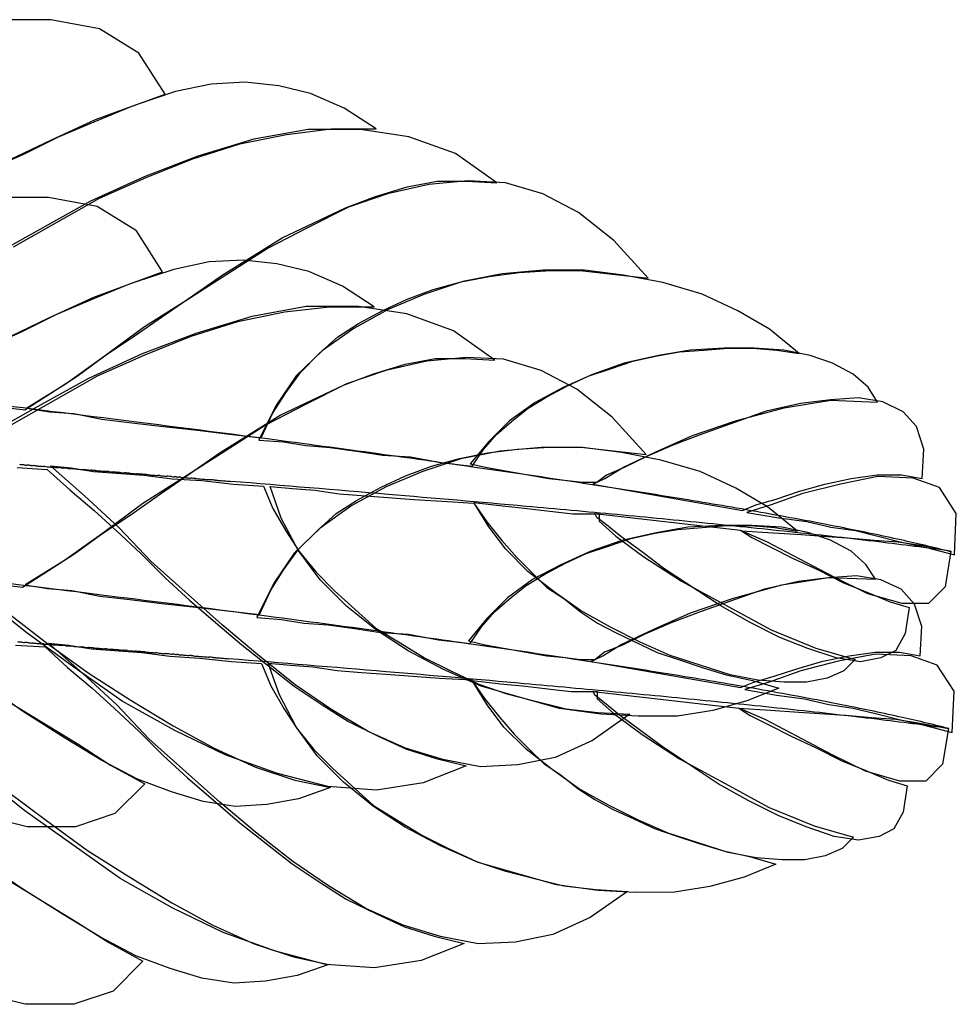
# Model space of a CAD drawing. Extents: x 0.3 to 20.9, y -0.2 to 11.
# Drawn here: x 18.3 to 20.6, y 4.9 to 7.3 of the extents above; entities that cross this region are included whole.
import ezdxf

# ---------------------------------------------------------------- set-up
doc = ezdxf.new("R2010")
doc.units = 0
doc.layers.add('DEFAULT_255_2_778', color=255, linetype='CONTINUOUS')

msp = doc.modelspace()

# ---------------------------------------------------------------- linework, layer by layer
at = {"layer": 'DEFAULT_255_2_778'}
for p, q in [((18.3928, 7.3444), (18.2533, 7.3444)), ((18.5137, 7.3216), (18.3928, 7.3444)), ((18.6113, 7.2611), (18.5137, 7.3216)), ((18.6767, 7.1587), (18.6113, 7.2611)), ((18.7913, 7.184), (18.7029, 7.1655)), ((18.8762, 7.1888), (18.7913, 7.184)), ((18.9598, 7.1798), (18.8762, 7.1888)), ((19.0392, 7.161), (18.9598, 7.1798)), ((18.5883, 7.1264), (18.6767, 7.1587)), ((18.7029, 7.1655), (18.6047, 7.1327)), ((19.1228, 7.124), (19.0392, 7.161)), ((18.6047, 7.1327), (18.5029, 7.0951)), ((18.4999, 7.0899), (18.5883, 7.1264)), ((19.2021, 7.0726), (19.1228, 7.124)), ((18.5029, 7.0951), (18.3912, 7.0438)), ((18.4116, 7.0528), (18.4999, 7.0899)), ((18.8627, 7.0351), (18.9788, 7.0589)), ((19.033, 7.0714), (18.8978, 7.0471)), ((18.9788, 7.0589), (19.0905, 7.0724)), ((19.1629, 7.0714), (19.033, 7.0714)), ((19.0905, 7.0724), (19.2021, 7.0726)), ((19.2838, 7.0531), (19.1629, 7.0714)), ((18.3912, 7.0438), (18.2745, 6.988)), ((18.3266, 7.0108), (18.4116, 7.0528)), ((18.746, 6.998), (18.8627, 7.0351)), ((18.8978, 7.0471), (18.7584, 7.0047)), ((19.4, 7.0111), (19.2838, 7.0531)), ((18.243, 6.9735), (18.3266, 7.0108)), ((19.5026, 6.9383), (19.4, 7.0111)), ((18.7584, 7.0047), (18.6248, 6.9537)), ((18.6296, 6.9515), (18.746, 6.998)), ((18.6248, 6.9537), (18.4911, 6.8928)), ((18.5137, 6.8999), (18.6296, 6.9515)), ((19.2793, 6.9285), (19.3539, 6.9428)), ((19.431, 6.9433), (19.3334, 6.934)), ((19.3539, 6.9428), (19.4283, 6.9428)), ((19.4283, 6.9428), (19.5026, 6.9383)), ((19.5241, 6.9388), (19.431, 6.9433)), ((19.6173, 6.9108), (19.5241, 6.9388)), ((19.2307, 6.9108), (19.1331, 6.8779)), ((19.2005, 6.9042), (19.2793, 6.9285)), ((19.3334, 6.934), (19.2307, 6.9108)), ((19.7059, 6.8645), (19.6173, 6.9108)), ((18.4911, 6.8928), (18.2401, 6.7531)), ((18.3864, 6.9023), (18.247, 6.9023)), ((18.5076, 6.8795), (18.3864, 6.9023)), ((18.4065, 6.8396), (18.5137, 6.8999)), ((19.1259, 6.8759), (19.2005, 6.9042)), ((18.6053, 6.819), (18.5076, 6.8795)), ((19.1331, 6.8779), (19.031, 6.8266)), ((19.0468, 6.8388), (19.1259, 6.8759)), ((19.794, 6.7946), (19.7059, 6.8645)), ((18.2996, 6.779), (18.4065, 6.8396)), ((18.9682, 6.8015), (19.0468, 6.8388)), ((18.6706, 6.7166), (18.6053, 6.819)), ((19.031, 6.8266), (18.9331, 6.7756)), ((18.8192, 6.7084), (18.9682, 6.8015)), ((19.8792, 6.7015), (19.794, 6.7946)), ((18.9331, 6.7756), (18.8307, 6.7105)), ((18.7867, 6.7414), (18.6983, 6.7229)), ((18.8716, 6.7459), (18.7867, 6.7414)), ((18.9553, 6.7369), (18.8716, 6.7459)), ((18.5822, 6.6843), (18.6706, 6.7166)), ((18.6983, 6.7229), (18.6002, 6.6901)), ((19.0346, 6.7181), (18.9553, 6.7369)), ((19.1182, 6.6811), (19.0346, 6.7181)), ((19.4839, 6.7057), (19.5585, 6.7155)), ((19.618, 6.7207), (19.5159, 6.712)), ((19.5585, 6.7155), (19.6374, 6.72)), ((19.7207, 6.7207), (19.618, 6.7207)), ((19.6374, 6.72), (19.7165, 6.7197)), ((19.7165, 6.7197), (19.8792, 6.7015)), ((19.818, 6.7085), (19.7207, 6.7207)), ((18.6002, 6.6901), (18.4983, 6.6528)), ((18.8307, 6.7105), (18.7283, 6.6448)), ((18.7449, 6.6571), (18.8192, 6.7084)), ((19.4182, 6.6929), (19.3206, 6.6601)), ((19.3445, 6.6732), (19.4141, 6.6919)), ((19.4141, 6.6919), (19.4839, 6.7057)), ((19.5159, 6.712), (19.4182, 6.6929)), ((19.9159, 6.69), (19.818, 6.7085)), ((20.0138, 6.6617), (19.9159, 6.69)), ((18.4939, 6.6478), (18.5822, 6.6843)), ((19.1976, 6.6297), (19.1182, 6.6811)), ((19.2794, 6.6488), (19.3445, 6.6732)), ((18.4983, 6.6528), (18.3867, 6.6014)), ((18.4058, 6.6107), (18.4939, 6.6478)), ((18.7283, 6.6448), (18.6259, 6.5798)), ((18.6703, 6.606), (18.7449, 6.6571)), ((19.2191, 6.6208), (19.2794, 6.6488)), ((19.3206, 6.6601), (19.232, 6.6228)), ((20.1022, 6.6202), (20.0138, 6.6617)), ((18.8582, 6.5935), (18.9743, 6.6173)), ((19.0281, 6.6303), (18.8926, 6.606)), ((18.9743, 6.6173), (19.086, 6.6295)), ((19.158, 6.6303), (19.0281, 6.6303)), ((19.086, 6.6295), (19.1976, 6.6297)), ((19.232, 6.6228), (19.147, 6.5762)), ((19.2789, 6.612), (19.158, 6.6303)), ((19.1582, 6.588), (19.2191, 6.6208)), ((20.1813, 6.5739), (20.1022, 6.6202)), ((18.3867, 6.6014), (18.27, 6.5456)), ((18.3208, 6.5684), (18.4058, 6.6107)), ((18.5972, 6.5549), (18.6703, 6.606)), ((18.7415, 6.5565), (18.8582, 6.5935)), ((18.8926, 6.606), (18.7531, 6.5636)), ((19.395, 6.57), (19.2789, 6.612)), ((18.2372, 6.5314), (18.3208, 6.5684)), ((18.6259, 6.5798), (18.5285, 6.5083)), ((19.147, 6.5762), (19.0679, 6.5204)), ((19.1072, 6.5552), (19.1582, 6.588)), ((19.4977, 6.497), (19.395, 6.57)), ((20.2556, 6.5133), (20.1813, 6.5739)), ((18.5277, 6.5084), (18.5972, 6.5549)), ((18.7531, 6.5636), (18.6195, 6.5126)), ((18.625, 6.5099), (18.7415, 6.5565)), ((19.0606, 6.5134), (19.1072, 6.5552)), ((19.0679, 6.5204), (19.0034, 6.4577)), ((19.9838, 6.5223), (19.9049, 6.5085)), ((19.9574, 6.5175), (20.0183, 6.5223)), ((20.0687, 6.5268), (19.9838, 6.5223)), ((20.0183, 6.5223), (20.0786, 6.5268)), ((20.143, 6.5268), (20.0687, 6.5268)), ((20.0786, 6.5268), (20.139, 6.5268)), ((20.139, 6.5268), (20.1998, 6.5223)), ((20.2174, 6.5223), (20.143, 6.5268)), ((20.1998, 6.5223), (20.2556, 6.5133)), ((20.2825, 6.5085), (20.2174, 6.5223)), ((18.5285, 6.5083), (18.4306, 6.4382)), ((18.4578, 6.4573), (18.5277, 6.5084)), ((18.6195, 6.5126), (18.4859, 6.4517)), ((18.5089, 6.4583), (18.625, 6.5099)), ((19.014, 6.4668), (19.0606, 6.5134)), ((19.3288, 6.4945), (19.2262, 6.471)), ((19.2744, 6.4872), (19.349, 6.5015)), ((19.4265, 6.5038), (19.3288, 6.4945)), ((19.349, 6.5015), (19.4233, 6.5015)), ((19.4233, 6.5015), (19.4977, 6.497)), ((19.5196, 6.4993), (19.4265, 6.5038)), ((19.6127, 6.4713), (19.5196, 6.4993)), ((19.7855, 6.4754), (19.8413, 6.4942)), ((19.9049, 6.5085), (19.8197, 6.4895)), ((19.8413, 6.4942), (19.9016, 6.5082)), ((19.9016, 6.5082), (19.9574, 6.5175)), ((20.3383, 6.4898), (20.2825, 6.5085)), ((19.2262, 6.471), (19.1286, 6.4382)), ((19.1955, 6.4628), (19.2744, 6.4872)), ((19.7014, 6.425), (19.6127, 6.4713)), ((19.7297, 6.4572), (19.7855, 6.4754)), ((19.8197, 6.4895), (19.7406, 6.4617)), ((20.3896, 6.4622), (20.3383, 6.4898)), ((18.2951, 6.3374), (18.5089, 6.4583)), ((18.4859, 6.4517), (18.3602, 6.3819)), ((18.3925, 6.415), (18.4578, 6.4573)), ((19.0034, 6.4577), (18.9523, 6.3834)), ((18.977, 6.4154), (19.014, 6.4668)), ((19.1209, 6.4345), (19.1955, 6.4628)), ((19.7406, 6.4617), (19.6679, 6.4289)), ((19.6783, 6.4336), (19.7297, 6.4572)), ((20.4269, 6.4297), (20.3896, 6.4622)), ((18.4306, 6.4382), (18.333, 6.3779)), ((19.1286, 6.4382), (19.0264, 6.3869)), ((19.0418, 6.3975), (19.1209, 6.4345)), ((19.6679, 6.4289), (19.5977, 6.3916)), ((19.6273, 6.4056), (19.6783, 6.4336)), ((19.7895, 6.3551), (19.7014, 6.425)), ((20.4505, 6.3927), (20.4269, 6.4297)), ((18.3274, 6.3734), (18.3925, 6.415)), ((18.9442, 6.3641), (18.977, 6.4154)), ((18.963, 6.3602), (19.0418, 6.3975)), ((19.5807, 6.3775), (19.6273, 6.4056)), ((20.2177, 6.3784), (20.3338, 6.3972)), ((20.333, 6.3982), (20.2586, 6.389)), ((20.4028, 6.403), (20.333, 6.3982)), ((20.3338, 6.3972), (20.4505, 6.3927)), ((20.4632, 6.3932), (20.4028, 6.403)), ((18.3602, 6.3819), (18.2348, 6.312)), ((18.2543, 6.3824), (18.3274, 6.3734)), ((18.333, 6.3779), (18.3888, 6.3686)), ((18.9523, 6.3834), (18.9105, 6.2984)), ((19.0264, 6.3869), (18.9285, 6.3358)), ((19.5977, 6.3916), (19.534, 6.3464)), ((19.5391, 6.3447), (19.5807, 6.3775)), ((20.0967, 6.3458), (20.2177, 6.3784)), ((20.2586, 6.389), (20.1734, 6.3702)), ((20.5142, 6.3689), (20.4632, 6.3932)), ((18.3888, 6.3686), (18.4494, 6.3641)), ((18.4494, 6.3641), (18.5193, 6.3501)), ((18.5193, 6.3501), (18.5939, 6.3414)), ((18.814, 6.267), (18.963, 6.3602)), ((18.9161, 6.3038), (18.9442, 6.3641)), ((19.8747, 6.2622), (19.7895, 6.3551)), ((20.1734, 6.3702), (20.0943, 6.3422)), ((20.547, 6.3316), (20.5142, 6.3689)), ((18.5939, 6.3414), (18.673, 6.3316)), ((18.673, 6.3316), (18.7579, 6.3226)), ((18.7579, 6.3226), (18.8368, 6.3128)), ((18.9285, 6.3358), (18.8261, 6.2707)), ((19.534, 6.3464), (19.4826, 6.295)), ((19.5018, 6.3122), (19.5391, 6.3447)), ((19.9898, 6.3093), (20.0967, 6.3458)), ((20.0943, 6.3422), (20.0155, 6.3138)), ((20.5656, 6.2757), (20.547, 6.3316)), ((18.8368, 6.3128), (18.9161, 6.3038)), ((18.9105, 6.2984), (18.9713, 6.2937)), ((19.4693, 6.2749), (19.5018, 6.3122)), ((19.897, 6.2678), (19.9898, 6.3093)), ((20.0155, 6.3138), (19.9409, 6.2858)), ((18.9713, 6.2937), (19.0269, 6.2844)), ((19.0269, 6.2844), (19.0878, 6.2799)), ((19.0878, 6.2799), (19.1531, 6.2706)), ((19.4826, 6.295), (19.4366, 6.2392)), ((19.4412, 6.2336), (19.4693, 6.2749)), ((19.4794, 6.2662), (19.554, 6.276)), ((19.613, 6.2794), (19.5109, 6.2707)), ((19.554, 6.276), (19.6328, 6.2805)), ((19.7157, 6.2794), (19.613, 6.2794)), ((19.6328, 6.2805), (19.712, 6.2805)), ((19.712, 6.2805), (19.8747, 6.2622)), ((19.8131, 6.2672), (19.7157, 6.2794)), ((19.9409, 6.2858), (19.8758, 6.2577)), ((20.5613, 6.2027), (20.5656, 6.2757)), ((18.8261, 6.2707), (18.7237, 6.2051)), ((18.7397, 6.2157), (18.814, 6.267)), ((19.1531, 6.2706), (19.2182, 6.2609)), ((19.2182, 6.2609), (19.2881, 6.2564)), ((19.2881, 6.2564), (19.3624, 6.2423)), ((19.4133, 6.2516), (19.3157, 6.2188)), ((19.34, 6.2334), (19.4095, 6.2522)), ((19.4095, 6.2522), (19.4794, 6.2662)), ((19.5109, 6.2707), (19.4133, 6.2516)), ((19.911, 6.2485), (19.8131, 6.2672)), ((19.8176, 6.2307), (19.897, 6.2678)), ((19.8758, 6.2577), (19.82, 6.2297)), ((20.0089, 6.2204), (19.911, 6.2485)), ((18.3088, 6.2297), (18.3834, 6.2252)), ((18.3834, 6.2252), (18.4393, 6.1741)), ((18.4766, 6.1597), (18.3914, 6.2343)), ((18.3914, 6.2343), (18.4427, 6.2295)), ((18.4427, 6.2295), (18.4986, 6.2203)), ((19.2749, 6.2091), (19.34, 6.2334)), ((19.3624, 6.2423), (19.4412, 6.2336)), ((19.4366, 6.2392), (19.4782, 6.2299)), ((19.4782, 6.2299), (19.5295, 6.2207)), ((19.7713, 6.2027), (19.8176, 6.2307)), ((19.82, 6.2297), (19.7758, 6.2112)), ((18.4986, 6.2203), (18.624, 6.211)), ((18.7237, 6.2051), (18.6213, 6.14)), ((18.624, 6.211), (18.6941, 6.202)), ((18.665, 6.1646), (18.7397, 6.2157)), ((18.6941, 6.202), (18.7684, 6.1973)), ((19.2145, 6.181), (19.2749, 6.2091)), ((19.3157, 6.2188), (19.227, 6.1815)), ((19.5295, 6.2207), (19.5805, 6.2114)), ((19.5805, 6.2114), (19.6319, 6.2024)), ((19.6319, 6.2024), (19.6782, 6.1979)), ((19.7758, 6.2112), (19.7514, 6.1927)), ((19.7528, 6.1932), (19.7713, 6.2027)), ((20.0972, 6.1789), (20.0089, 6.2204)), ((20.3192, 6.1887), (20.3843, 6.2027)), ((20.451, 6.2077), (20.3578, 6.1886)), ((20.3843, 6.2027), (20.4494, 6.2117)), ((20.4494, 6.2117), (20.51, 6.2117)), ((20.5393, 6.2035), (20.451, 6.2077)), ((20.51, 6.2117), (20.5613, 6.2027)), ((20.6047, 6.1802), (20.5393, 6.2035)), ((18.7684, 6.1973), (18.8475, 6.1883)), ((18.8475, 6.1883), (18.9219, 6.1838)), ((18.9219, 6.1838), (18.9452, 6.1279)), ((18.9661, 6.1037), (18.9381, 6.1828)), ((18.9381, 6.1828), (18.9939, 6.178)), ((18.9939, 6.178), (19.0498, 6.1735)), ((19.227, 6.1815), (19.1418, 6.1352)), ((19.1537, 6.1482), (19.2145, 6.181)), ((19.6782, 6.1979), (19.7155, 6.1932)), ((19.7155, 6.1932), (19.7528, 6.1932)), ((19.7514, 6.1927), (19.7419, 6.1882)), ((19.7419, 6.1882), (20.1142, 6.1233)), ((20.1764, 6.1323), (20.0972, 6.1789)), ((20.2539, 6.1699), (20.3192, 6.1887)), ((20.3578, 6.1886), (20.2647, 6.1651)), ((20.6465, 6.1151), (20.6047, 6.1802)), ((18.4393, 6.1741), (18.5001, 6.1231)), ((18.5615, 6.0806), (18.4766, 6.1597)), ((18.592, 6.1133), (18.665, 6.1646)), ((19.0498, 6.1735), (19.1101, 6.1643)), ((19.1101, 6.1643), (19.231, 6.155)), ((19.231, 6.155), (19.2963, 6.1505)), ((19.2963, 6.1505), (19.3662, 6.1458)), ((20.147, 6.1368), (20.198, 6.1511)), ((20.2647, 6.1651), (20.1859, 6.1371)), ((20.198, 6.1511), (20.2539, 6.1699)), ((18.6213, 6.14), (18.524, 6.0686)), ((18.9452, 6.1279), (18.9777, 6.0721)), ((19.1418, 6.1352), (19.0627, 6.0794)), ((19.1026, 6.1154), (19.1537, 6.1482)), ((19.3662, 6.1458), (19.4456, 6.1413)), ((19.4828, 6.0823), (19.4455, 6.1429)), ((19.4455, 6.1429), (19.5246, 6.1334)), ((19.4456, 6.1413), (19.4781, 6.0947)), ((19.5246, 6.1334), (19.5712, 6.1286)), ((19.5712, 6.1286), (19.6133, 6.1241)), ((20.1142, 6.1233), (20.147, 6.1368)), ((20.1859, 6.1371), (20.125, 6.1183)), ((20.2507, 6.0717), (20.1764, 6.1323)), ((18.5001, 6.1231), (18.5557, 6.072)), ((18.5222, 6.0667), (18.592, 6.1133)), ((19.0082, 6.0246), (18.9661, 6.1037)), ((19.0561, 6.0736), (19.1026, 6.1154)), ((19.6133, 6.1241), (19.6921, 6.1149)), ((19.6921, 6.1149), (19.7572, 6.1149)), ((19.7514, 6.1059), (19.7469, 6.1152)), ((19.7469, 6.1152), (20.1096, 6.0739)), ((19.7757, 6.0874), (19.7514, 6.1059)), ((19.7572, 6.1149), (19.7572, 6.0961)), ((20.125, 6.1183), (20.2044, 6.1048)), ((20.2044, 6.1048), (20.274, 6.0955)), ((20.6417, 6.0124), (20.6465, 6.1151)), ((18.6422, 5.9962), (18.5615, 6.0806)), ((19.0627, 6.0794), (18.9984, 6.0164)), ((19.4781, 6.0947), (19.5154, 6.0481)), ((19.5249, 6.0265), (19.4828, 6.0823)), ((19.7572, 6.0961), (19.799, 6.059)), ((19.8117, 6.0583), (19.7757, 6.0874)), ((19.9781, 6.0815), (19.899, 6.0675)), ((19.9525, 6.0759), (20.0134, 6.0807)), ((20.0633, 6.086), (19.9781, 6.0815)), ((20.0134, 6.0807), (20.0737, 6.0855)), ((20.1377, 6.086), (20.0633, 6.086)), ((20.0737, 6.0855), (20.134, 6.0855)), ((20.134, 6.0855), (20.1949, 6.0807)), ((20.212, 6.0815), (20.1377, 6.086)), ((20.1949, 6.0807), (20.2507, 6.0717)), ((20.2771, 6.0678), (20.212, 6.0815)), ((20.274, 6.0955), (20.3343, 6.0818)), ((20.3343, 6.0818), (20.3951, 6.0728)), ((18.524, 6.0686), (18.4261, 5.9984)), ((18.4523, 6.0157), (18.5222, 6.0667)), ((18.5557, 6.072), (18.6165, 6.0162)), ((18.9777, 6.0721), (19.0105, 6.0208)), ((19.0095, 6.0273), (19.0561, 6.0736)), ((19.7805, 6.0341), (19.8364, 6.0529)), ((19.799, 6.059), (19.8688, 6.0077)), ((19.8628, 6.021), (19.8117, 6.0583)), ((19.899, 6.0675), (19.8141, 6.0487)), ((19.8364, 6.0529), (19.8967, 6.0667)), ((19.8967, 6.0667), (19.9525, 6.0759)), ((20.1096, 6.0739), (20.1377, 6.0554)), ((20.1764, 6.0445), (20.1113, 6.0725)), ((20.1113, 6.0725), (20.1904, 6.0677)), ((20.1377, 6.0554), (20.1845, 6.0319)), ((20.1904, 6.0677), (20.2603, 6.063)), ((20.2603, 6.063), (20.3254, 6.0585)), ((20.3329, 6.049), (20.2771, 6.0678)), ((20.3254, 6.0585), (20.3859, 6.054)), ((20.3859, 6.054), (20.4418, 6.0492)), ((20.3951, 6.0728), (20.4507, 6.059)), ((20.4507, 6.059), (20.5065, 6.045)), ((19.5154, 6.0481), (19.5527, 6.0061)), ((19.7247, 6.0156), (19.7805, 6.0341)), ((19.8141, 6.0487), (19.735, 6.0209)), ((20.2555, 6.0026), (20.1764, 6.0445)), ((20.1845, 6.0319), (20.2401, 6.0038)), ((20.3843, 6.0215), (20.3329, 6.049)), ((20.4418, 6.0492), (20.5021, 6.0447)), ((20.5021, 6.0447), (20.5627, 6.0355)), ((20.5065, 6.045), (20.5719, 6.031)), ((20.5627, 6.0355), (20.6328, 6.0217)), ((20.5719, 6.031), (20.6417, 6.0124)), ((18.387, 5.9733), (18.4523, 6.0157)), ((18.6165, 6.0162), (18.6771, 5.9556)), ((18.9984, 6.0164), (18.9474, 5.9418)), ((18.9725, 5.976), (19.0095, 6.0273)), ((19.063, 5.9505), (19.0082, 6.0246)), ((19.0105, 6.0208), (19.0526, 5.9695)), ((19.5799, 5.9715), (19.5249, 6.0265)), ((19.5527, 6.0061), (19.5898, 5.9688)), ((19.735, 6.0209), (19.6619, 5.9881)), ((19.6734, 5.9923), (19.7247, 6.0156)), ((19.9186, 5.9789), (19.8628, 6.021)), ((19.8688, 6.0077), (19.962, 5.9471)), ((20.2401, 6.0038), (20.3009, 5.9758)), ((20.4216, 5.9889), (20.3843, 6.0215)), ((20.6328, 6.0217), (20.6185, 5.9331)), ((20.6322, 6.0204), (20.6322, 6.0218)), ((18.4261, 5.9984), (18.3285, 5.9381)), ((18.819, 5.8382), (18.6422, 5.9962)), ((19.6619, 5.9881), (19.5918, 5.9511)), ((19.6223, 5.9643), (19.6734, 5.9923)), ((20.3439, 5.9563), (20.2555, 6.0026)), ((20.4451, 5.9519), (20.4216, 5.9889)), ((18.3216, 5.9321), (18.387, 5.9733)), ((18.6771, 5.9556), (18.7375, 5.8998)), ((18.9399, 5.9246), (18.9725, 5.976)), ((19.0526, 5.9695), (19.0989, 5.9232)), ((19.5757, 5.9362), (19.6223, 5.9643)), ((19.6453, 5.9204), (19.5799, 5.9715)), ((19.5898, 5.9688), (19.6271, 5.9317)), ((20.0583, 5.8866), (19.9186, 5.9789)), ((20.2123, 5.9376), (20.3284, 5.9564)), ((20.3282, 5.9556), (20.2539, 5.9463)), ((20.3009, 5.9758), (20.366, 5.9432)), ((20.3981, 5.9603), (20.3282, 5.9556)), ((20.3284, 5.9564), (20.4451, 5.9519)), ((20.4264, 5.9156), (20.3439, 5.9563)), ((20.4584, 5.9508), (20.3981, 5.9603)), ((18.1909, 5.9403), (18.3853, 5.7913)), ((18.2489, 5.9411), (18.3216, 5.9321)), ((18.3285, 5.9381), (18.3843, 5.9289)), ((18.9474, 5.9418), (18.9055, 5.8569)), ((19.1281, 5.8851), (19.063, 5.9505)), ((19.5918, 5.9511), (19.5291, 5.9053)), ((19.5342, 5.9034), (19.5757, 5.9362)), ((19.6271, 5.9317), (19.6691, 5.9037)), ((19.962, 5.9471), (20.1853, 5.8262)), ((20.0914, 5.9048), (20.2123, 5.9376)), ((20.2539, 5.9463), (20.1689, 5.9275)), ((20.366, 5.9432), (20.4263, 5.9189)), ((20.5095, 5.9275), (20.4584, 5.9508)), ((20.6185, 5.9331), (20.577, 5.8913)), ((18.3329, 5.8183), (18.2213, 5.9066)), ((18.3843, 5.9289), (18.4449, 5.9241)), ((18.4449, 5.9241), (18.5147, 5.9101)), ((18.5147, 5.9101), (18.5893, 5.9013)), ((18.9119, 5.864), (18.9399, 5.9246)), ((19.0989, 5.9232), (19.2016, 5.8305)), ((19.7106, 5.8738), (19.6453, 5.9204)), ((20.1689, 5.9275), (20.011, 5.8717)), ((20.4263, 5.9189), (20.4822, 5.8956)), ((20.5116, 5.8913), (20.4264, 5.9156)), ((20.5423, 5.8902), (20.5095, 5.9275)), ((18.5893, 5.9013), (18.6684, 5.8916)), ((18.6684, 5.8916), (18.7534, 5.8828)), ((18.7375, 5.8998), (18.8025, 5.8439)), ((18.7534, 5.8828), (18.8325, 5.8733)), ((19.2027, 5.8251), (19.1281, 5.8851)), ((19.5291, 5.9053), (19.4778, 5.854)), ((19.4972, 5.8709), (19.5342, 5.9034)), ((19.6691, 5.9037), (19.7109, 5.8709)), ((19.9845, 5.8683), (20.0914, 5.9048)), ((20.1329, 5.8445), (20.0583, 5.8866)), ((20.4822, 5.8956), (20.5287, 5.8818)), ((20.577, 5.8913), (20.5116, 5.8913)), ((20.5287, 5.8818), (20.5192, 5.8165)), ((20.5608, 5.8344), (20.5423, 5.8902)), ((18.8325, 5.8733), (18.9119, 5.864)), ((18.9055, 5.8569), (18.9664, 5.8521)), ((19.4646, 5.8336), (19.4972, 5.8709)), ((19.7852, 5.8323), (19.7106, 5.8738)), ((19.7109, 5.8709), (19.753, 5.8428)), ((19.8916, 5.827), (19.9845, 5.8683)), ((20.011, 5.8717), (19.9364, 5.8436)), ((18.8025, 5.8439), (18.8682, 5.7884)), ((18.9076, 5.7636), (18.819, 5.8382)), ((18.9664, 5.8521), (19.022, 5.8426)), ((19.022, 5.8426), (19.0828, 5.8384)), ((19.0828, 5.8384), (19.1482, 5.8291)), ((19.4778, 5.854), (19.4318, 5.7982)), ((19.4366, 5.7923), (19.4646, 5.8336)), ((19.753, 5.8428), (19.7993, 5.8185)), ((19.8598, 5.795), (19.7852, 5.8323)), ((19.9364, 5.8436), (19.8713, 5.8156)), ((20.2075, 5.8072), (20.1329, 5.8445)), ((20.5566, 5.7616), (20.5608, 5.8344)), ((18.4493, 5.7331), (18.3329, 5.8183)), ((19.1482, 5.8291), (19.2133, 5.8196)), ((19.2016, 5.8305), (19.2619, 5.7935)), ((19.2818, 5.774), (19.2027, 5.8251)), ((19.2133, 5.8196), (19.2831, 5.8151)), ((19.2831, 5.8151), (19.3575, 5.801)), ((19.7993, 5.8185), (19.9017, 5.7698)), ((19.8122, 5.7897), (19.8916, 5.827)), ((19.8713, 5.8156), (19.8155, 5.7875)), ((20.1853, 5.8262), (20.2969, 5.7802)), ((20.5192, 5.8165), (20.4959, 5.7749)), ((18.3041, 5.7881), (18.3785, 5.7833)), ((18.3785, 5.7833), (18.4343, 5.7322)), ((18.3853, 5.7913), (18.4877, 5.7169)), ((18.4713, 5.7182), (18.3862, 5.7928)), ((18.3862, 5.7928), (18.4375, 5.7881)), ((18.4375, 5.7881), (18.4933, 5.7788)), ((18.8682, 5.7884), (18.9981, 5.6857)), ((19.2619, 5.7935), (19.3227, 5.7562)), ((19.3575, 5.801), (19.4366, 5.7923)), ((19.4318, 5.7982), (19.4733, 5.7889)), ((19.4733, 5.7889), (19.5246, 5.7796)), ((19.7662, 5.7616), (19.8122, 5.7897)), ((19.8155, 5.7875), (19.771, 5.7701)), ((19.9342, 5.7622), (19.8598, 5.795)), ((20.2771, 5.7794), (20.2075, 5.8072)), ((18.4933, 5.7788), (18.6187, 5.7695)), ((18.6187, 5.7695), (18.6886, 5.7605)), ((18.6886, 5.7605), (18.7629, 5.7558)), ((19.0007, 5.6893), (18.9076, 5.7636)), ((19.3702, 5.7275), (19.2818, 5.774)), ((19.5246, 5.7796), (19.5757, 5.7704)), ((19.5757, 5.7704), (19.627, 5.7614)), ((19.627, 5.7614), (19.6733, 5.7569)), ((19.771, 5.7701), (19.7467, 5.7516)), ((19.7477, 5.7521), (19.7662, 5.7616)), ((19.9017, 5.7698), (19.9575, 5.751)), ((20.0085, 5.7378), (19.9342, 5.7622)), ((20.347, 5.7559), (20.2771, 5.7794)), ((20.2969, 5.7802), (20.3948, 5.7521)), ((20.3145, 5.7476), (20.3796, 5.7616)), ((20.4454, 5.7656), (20.3525, 5.7476)), ((20.3796, 5.7616), (20.4446, 5.7706)), ((20.4446, 5.7706), (20.5052, 5.7706)), ((20.5338, 5.7616), (20.4454, 5.7656)), ((20.4959, 5.7749), (20.4589, 5.7559)), ((20.5052, 5.7706), (20.5566, 5.7616)), ((20.5991, 5.7381), (20.5338, 5.7616)), ((18.7629, 5.7558), (18.842, 5.7468)), ((18.842, 5.7468), (18.9166, 5.7423)), ((18.9166, 5.7423), (18.9399, 5.6865)), ((18.9614, 5.664), (18.9333, 5.7431)), ((18.9333, 5.7431), (18.9891, 5.7383)), ((18.9891, 5.7383), (19.045, 5.7338)), ((19.3227, 5.7562), (19.3881, 5.7237)), ((19.6733, 5.7569), (19.7106, 5.7521)), ((19.7106, 5.7521), (19.7477, 5.7521)), ((19.7467, 5.7516), (19.7371, 5.7471)), ((19.7371, 5.7471), (20.1094, 5.6822)), ((19.9575, 5.751), (20.0134, 5.7325)), ((20.0832, 5.7143), (20.0085, 5.7378)), ((20.2491, 5.7288), (20.3145, 5.7476)), ((20.3525, 5.7476), (20.2597, 5.7241)), ((20.4078, 5.7466), (20.347, 5.7559)), ((20.3948, 5.7521), (20.3668, 5.7241)), ((20.4589, 5.7559), (20.4078, 5.7466)), ((20.6412, 5.673), (20.5991, 5.7381)), ((18.4343, 5.7322), (18.4952, 5.6812)), ((18.5702, 5.6481), (18.4493, 5.7331)), ((18.5565, 5.6391), (18.4713, 5.7182)), ((18.4877, 5.7169), (18.5901, 5.6521)), ((19.045, 5.7338), (19.1053, 5.7246)), ((19.1053, 5.7246), (19.1661, 5.7198)), ((19.1661, 5.7198), (19.2262, 5.7153)), ((19.2262, 5.7153), (19.3598, 5.7061)), ((19.4636, 5.6856), (19.3702, 5.7275)), ((19.3881, 5.7237), (19.4577, 5.6911)), ((20.0134, 5.7325), (20.0737, 5.714)), ((20.0737, 5.714), (20.139, 5.6999)), ((20.1527, 5.7005), (20.0832, 5.7143)), ((20.1422, 5.696), (20.1933, 5.7103)), ((20.2597, 5.7241), (20.1806, 5.696)), ((20.1933, 5.7103), (20.2491, 5.7288)), ((20.3668, 5.7241), (20.3247, 5.7055)), ((18.3242, 5.622), (18.2173, 5.6966)), ((18.9399, 5.6865), (18.9725, 5.6306)), ((18.9981, 5.6857), (19.0682, 5.6397)), ((19.0894, 5.6287), (19.0007, 5.6893)), ((19.3598, 5.7061), (19.4392, 5.7016)), ((19.4392, 5.7016), (19.4717, 5.6553)), ((19.4784, 5.6397), (19.4411, 5.7003)), ((19.4411, 5.7003), (19.5202, 5.6908)), ((19.4577, 5.6911), (19.5275, 5.6668)), ((19.5612, 5.6579), (19.4636, 5.6856)), ((19.5202, 5.6908), (19.5668, 5.6863)), ((19.5668, 5.6863), (19.6088, 5.6818)), ((20.1094, 5.6822), (20.1422, 5.696)), ((20.1806, 5.696), (20.1197, 5.6772)), ((20.139, 5.6999), (20.2047, 5.6812)), ((20.2178, 5.6958), (20.1527, 5.7005)), ((20.2736, 5.6958), (20.2178, 5.6958)), ((20.3247, 5.7055), (20.2736, 5.6958)), ((18.4952, 5.6812), (18.5507, 5.6298)), ((19.0034, 5.5849), (18.9614, 5.664)), ((19.5275, 5.6668), (19.6019, 5.648)), ((19.6088, 5.6818), (19.6504, 5.677)), ((19.6504, 5.677), (19.6877, 5.6725)), ((19.6877, 5.6725), (19.7528, 5.6725)), ((19.7467, 5.6632), (19.7422, 5.6725)), ((19.7422, 5.6725), (20.1049, 5.631)), ((19.771, 5.6447), (19.7467, 5.6632)), ((19.7528, 5.6725), (19.7528, 5.654)), ((20.1197, 5.6772), (20.1991, 5.6635)), ((20.2047, 5.6812), (20.1253, 5.6489)), ((20.1991, 5.6635), (20.2687, 5.6542)), ((20.6364, 5.5706), (20.6412, 5.673)), ((18.2943, 5.6429), (18.4621, 5.5405)), ((18.6364, 5.5547), (18.5565, 5.6391)), ((18.7009, 5.5751), (18.5702, 5.6481)), ((18.5901, 5.6521), (18.6973, 5.5868)), ((19.0682, 5.6397), (19.133, 5.5981)), ((19.4717, 5.6553), (19.509, 5.6084)), ((19.5202, 5.5839), (19.4784, 5.6397)), ((19.6588, 5.6298), (19.5612, 5.6579)), ((19.6019, 5.648), (19.6749, 5.6297)), ((19.7528, 5.654), (19.7946, 5.617)), ((19.807, 5.6148), (19.771, 5.6447)), ((20.1253, 5.6489), (20.0404, 5.6253)), ((20.2687, 5.6542), (20.329, 5.6404)), ((20.329, 5.6404), (20.3898, 5.6312)), ((18.4266, 5.5569), (18.3242, 5.622)), ((18.5507, 5.6298), (18.6116, 5.574)), ((18.9725, 5.6306), (19.0053, 5.5793)), ((19.1822, 5.5731), (19.0894, 5.6287)), ((19.7612, 5.6158), (19.6588, 5.6298)), ((19.6749, 5.6297), (19.7543, 5.6205)), ((19.8334, 5.6157), (19.7405, 5.5506)), ((19.7543, 5.6205), (19.8334, 5.6157)), ((19.8544, 5.6113), (19.7612, 5.6158)), ((19.7946, 5.617), (19.8644, 5.5656)), ((19.8581, 5.5775), (19.807, 5.6148)), ((19.9522, 5.6113), (19.8544, 5.6113)), ((20.0404, 5.6253), (19.9522, 5.6113)), ((20.1049, 5.631), (20.133, 5.6124)), ((20.1703, 5.6031), (20.1052, 5.6309)), ((20.1052, 5.6309), (20.1843, 5.6261)), ((20.133, 5.6124), (20.1798, 5.5892)), ((20.1843, 5.6261), (20.2542, 5.6214)), ((20.2542, 5.6214), (20.3192, 5.6171)), ((20.3192, 5.6171), (20.3798, 5.6126)), ((20.3798, 5.6126), (20.4357, 5.6079)), ((20.3898, 5.6312), (20.4454, 5.6174)), ((20.4454, 5.6174), (20.5012, 5.6034)), ((19.133, 5.5981), (19.2076, 5.5616)), ((19.509, 5.6084), (19.5461, 5.5666)), ((20.2494, 5.5611), (20.1703, 5.6031)), ((20.1798, 5.5892), (20.2354, 5.5611)), ((20.4357, 5.6079), (20.496, 5.6036)), ((20.496, 5.6036), (20.5566, 5.5939)), ((20.5012, 5.6034), (20.5666, 5.5891)), ((20.5566, 5.5939), (20.6267, 5.5801)), ((20.5666, 5.5891), (20.6364, 5.5706)), ((18.6116, 5.574), (18.6722, 5.5134)), ((18.6973, 5.5868), (18.7994, 5.5312)), ((18.8264, 5.5145), (18.7009, 5.5751)), ((19.0558, 5.5121), (19.0034, 5.5849)), ((19.0053, 5.5793), (19.0473, 5.5282)), ((19.2754, 5.5316), (19.1822, 5.5731)), ((19.5755, 5.5291), (19.5202, 5.5839)), ((19.5461, 5.5666), (19.5834, 5.5293)), ((19.9139, 5.5357), (19.8581, 5.5775)), ((19.8644, 5.5656), (19.9576, 5.505)), ((20.6267, 5.5801), (20.6124, 5.4917)), ((20.6275, 5.5805), (20.6275, 5.5805)), ((18.5197, 5.501), (18.4266, 5.5569)), ((18.4621, 5.5405), (18.5412, 5.4894)), ((18.8132, 5.3967), (18.6364, 5.5547)), ((19.2076, 5.5616), (19.2775, 5.5293)), ((19.7405, 5.5506), (19.6479, 5.5086)), ((20.2354, 5.5611), (20.2962, 5.5331)), ((20.3378, 5.515), (20.2494, 5.5611)), ((18.6722, 5.5134), (18.7325, 5.4576)), ((18.7994, 5.5312), (18.9018, 5.4846)), ((18.9565, 5.4682), (18.8264, 5.5145)), ((19.0473, 5.5282), (19.0937, 5.4817)), ((19.3682, 5.5033), (19.2754, 5.5316)), ((19.2775, 5.5293), (19.3518, 5.5058)), ((19.6406, 5.4781), (19.5755, 5.5291)), ((19.5834, 5.5293), (19.6207, 5.4923)), ((20.0536, 5.4431), (19.9139, 5.5357)), ((20.2962, 5.5331), (20.3613, 5.5003)), ((20.4203, 5.474), (20.3378, 5.515)), ((18.6081, 5.4547), (18.5197, 5.501)), ((18.5412, 5.4894), (18.6264, 5.4429)), ((19.1209, 5.4465), (19.0558, 5.5121)), ((19.3518, 5.5058), (19.4264, 5.4873)), ((19.4617, 5.485), (19.3682, 5.5033)), ((19.5548, 5.4898), (19.4617, 5.485)), ((19.6479, 5.5086), (19.5548, 5.4898)), ((19.6207, 5.4923), (19.6628, 5.4642)), ((19.9576, 5.505), (20.069, 5.4447)), ((20.3613, 5.5003), (20.4216, 5.4759)), ((20.6124, 5.4917), (20.5709, 5.4497)), ((18.9018, 5.4846), (18.9997, 5.4521)), ((19.0819, 5.4357), (18.9565, 5.4682)), ((19.0937, 5.4817), (19.196, 5.3888)), ((19.4264, 5.4873), (19.3195, 5.4455)), ((19.7059, 5.4315), (19.6406, 5.4781)), ((20.5055, 5.4497), (20.4203, 5.474)), ((20.4216, 5.4759), (20.4775, 5.4516)), ((18.3279, 5.3758), (18.2163, 5.4642)), ((18.6264, 5.4429), (18.552, 5.3685)), ((18.693, 5.4225), (18.6081, 5.4547)), ((18.7325, 5.4576), (18.7976, 5.4018)), ((18.9997, 5.4521), (19.0883, 5.4333)), ((19.1955, 5.3864), (19.1209, 5.4465)), ((19.3195, 5.4455), (19.2031, 5.4269)), ((19.6628, 5.4642), (19.7043, 5.4314)), ((20.1282, 5.401), (20.0536, 5.4431)), ((20.069, 5.4447), (20.1806, 5.3839)), ((20.4775, 5.4516), (20.524, 5.4375)), ((20.5709, 5.4497), (20.5055, 5.4497)), ((18.2838, 5.4245), (18.3817, 5.3515)), ((18.7719, 5.3989), (18.693, 5.4225)), ((19.0883, 5.4333), (19.0092, 5.4053)), ((19.2031, 5.4269), (19.0819, 5.4357)), ((19.7043, 5.4314), (19.7464, 5.4034)), ((19.7805, 5.3899), (19.7059, 5.4315)), ((20.524, 5.4375), (20.5145, 5.3725)), ((18.8513, 5.3867), (18.7719, 5.3989)), ((18.7976, 5.4018), (18.8632, 5.3459)), ((18.9018, 5.3221), (18.8132, 5.3967)), ((18.9304, 5.3913), (18.8513, 5.3867)), ((19.0092, 5.4053), (18.9304, 5.3913)), ((19.7464, 5.4034), (19.7924, 5.379)), ((20.2028, 5.364), (20.1282, 5.401)), ((18.3332, 5.336), (18.1996, 5.3683)), ((18.4444, 5.2922), (18.3279, 5.3758)), ((18.552, 5.3685), (18.4541, 5.336)), ((19.2743, 5.3351), (19.1955, 5.3864)), ((19.196, 5.3888), (19.2564, 5.3515)), ((19.8552, 5.3526), (19.7805, 5.3899)), ((19.7924, 5.379), (19.8437, 5.3558)), ((20.1806, 5.3839), (20.2923, 5.3378)), ((20.5145, 5.3725), (20.4912, 5.3307)), ((18.3817, 5.3515), (18.4841, 5.2769)), ((18.8632, 5.3459), (18.9931, 5.2435)), ((19.2564, 5.3515), (19.3172, 5.3145)), ((19.8437, 5.3558), (19.8948, 5.3314)), ((19.9295, 5.3198), (19.8552, 5.3526)), ((20.2724, 5.3359), (20.2028, 5.364)), ((18.4541, 5.336), (18.3332, 5.336)), ((18.995, 5.2491), (18.9018, 5.3221)), ((19.3627, 5.2885), (19.2743, 5.3351)), ((19.8948, 5.3314), (19.9506, 5.3126)), ((20.0039, 5.2955), (19.9295, 5.3198)), ((20.3423, 5.3116), (20.2724, 5.3359)), ((20.2923, 5.3378), (20.3902, 5.3098)), ((20.4912, 5.3307), (20.4542, 5.3116)), ((19.3172, 5.3145), (19.3826, 5.2819)), ((19.9506, 5.3126), (20.0064, 5.2941)), ((20.0785, 5.2719), (20.0039, 5.2955)), ((20.0064, 5.2941), (20.0668, 5.2756)), ((20.4031, 5.3024), (20.3423, 5.3116)), ((20.3902, 5.3098), (20.3621, 5.2817)), ((20.4542, 5.3116), (20.4031, 5.3024)), ((18.5653, 5.207), (18.4444, 5.2922)), ((18.4841, 5.2769), (18.5865, 5.2121)), ((19.4561, 5.247), (19.3627, 5.2885)), ((19.3826, 5.2819), (19.4522, 5.2494)), ((20.0668, 5.2756), (20.1319, 5.2616)), ((20.1481, 5.2582), (20.0785, 5.2719)), ((20.3621, 5.2817), (20.32, 5.2632)), ((18.3203, 5.1824), (18.2134, 5.2552)), ((19.0836, 5.1885), (18.995, 5.2491)), ((19.4522, 5.2494), (19.522, 5.2261)), ((19.6514, 5.1914), (19.4561, 5.247)), ((20.1319, 5.2616), (20.1975, 5.2428)), ((20.2131, 5.2537), (20.1481, 5.2582)), ((20.269, 5.2537), (20.2131, 5.2537)), ((20.32, 5.2632), (20.269, 5.2537)), ((18.9931, 5.2435), (19.0632, 5.1975)), ((19.522, 5.2261), (19.5964, 5.2073)), ((20.1975, 5.2428), (20.1181, 5.2105)), ((18.2896, 5.2012), (18.4573, 5.0988)), ((18.696, 5.1332), (18.5653, 5.207)), ((18.5865, 5.2121), (18.6936, 5.1467)), ((19.0632, 5.1975), (19.128, 5.156)), ((19.5964, 5.2073), (19.6694, 5.189)), ((20.1181, 5.2105), (20.0329, 5.1869)), ((18.4227, 5.1173), (18.3203, 5.1824)), ((19.1765, 5.1327), (19.0836, 5.1885)), ((19.7538, 5.1774), (19.6514, 5.1914)), ((19.6694, 5.189), (19.7488, 5.1798)), ((19.8276, 5.175), (19.7347, 5.1099)), ((19.7488, 5.1798), (19.8276, 5.175)), ((19.8469, 5.1727), (19.7538, 5.1774)), ((19.9448, 5.1729), (19.8469, 5.1727)), ((20.0329, 5.1869), (19.9448, 5.1729)), ((18.6936, 5.1467), (18.7958, 5.0911)), ((19.128, 5.156), (19.2027, 5.1195)), ((18.8214, 5.0726), (18.696, 5.1332)), ((19.2696, 5.0912), (19.1765, 5.1327)), ((18.5158, 5.0615), (18.4227, 5.1173)), ((18.4573, 5.0988), (18.5364, 5.0477)), ((19.2027, 5.1195), (19.2725, 5.0872)), ((19.7347, 5.1099), (19.6421, 5.0679)), ((18.7958, 5.0911), (18.8982, 5.0446)), ((18.9516, 5.0261), (18.8214, 5.0726)), ((19.3625, 5.0628), (19.2696, 5.0912)), ((19.2725, 5.0872), (19.3469, 5.0636)), ((18.6042, 5.0149), (18.5158, 5.0615)), ((19.3469, 5.0636), (19.4215, 5.0451)), ((19.4559, 5.0443), (19.3625, 5.0628)), ((19.549, 5.0491), (19.4559, 5.0443)), ((19.6421, 5.0679), (19.549, 5.0491)), ((18.5364, 5.0477), (18.6216, 5.0012)), ((18.8982, 5.0446), (18.9961, 5.012)), ((19.077, 4.9935), (18.9516, 5.0261)), ((19.4215, 5.0451), (19.3146, 5.0033)), ((18.6216, 5.0012), (18.5473, 4.9266)), ((18.6891, 4.9829), (18.6042, 5.0149)), ((18.9961, 5.012), (19.0847, 4.9932)), ((19.3146, 5.0033), (19.1982, 4.9848)), ((18.7682, 4.9591), (18.6891, 4.9829)), ((19.0847, 4.9932), (19.0056, 4.9655)), ((19.1982, 4.9848), (19.077, 4.9935)), ((18.8476, 4.9469), (18.7682, 4.9591)), ((18.9265, 4.9514), (18.8476, 4.9469)), ((19.0056, 4.9655), (18.9265, 4.9514)), ((18.3285, 4.894), (18.1949, 4.9263)), ((18.5473, 4.9266), (18.4494, 4.8943)), ((18.4494, 4.8943), (18.3285, 4.894))]:
    msp.add_line(p, q, dxfattribs=at)
for centre, radius, start, end in [((7.6529, -80.4467), 87.4781, 82.811909, 83.076227), ((10.3282, -59.2302), 66.0935, 82.520538, 82.811508), ((12.2847, -44.3245), 51.0599, 82.20735, 82.52006), ((13.7574, -33.561), 40.1961, 81.87729, 82.20691), ((10.6861, -91.3398), 97.8748, 85.526345, 85.529579), ((8.7609, -115.9459), 122.5561, 85.523739, 85.526325), ((24.7673, 88.4978), 82.5133, 265.522632, 265.526734), ((10.6474, -91.9537), 98.4898, 85.52186, 85.525086), ((8.7082, -116.7131), 123.3251, 85.519269, 85.521848), ((23.916, 77.3481), 71.3311, 265.518857, 265.523582), ((10.6086, -92.5673), 99.1046, 85.517408, 85.520625), ((23.3593, 70.0494), 64.0112, 265.515514, 265.520501), ((23.7195, 74.5551), 68.5313, 265.514422, 265.519241), ((151.9332, 1708.9823), 1707.9797, 265.5147681, 265.5150681), ((10.5503, -93.5398), 100.0786, 85.512832, 85.516035), ((23.7951, 75.1804), 69.1606, 265.50932, 265.514116), ((23.4709, 70.9626), 64.9304, 265.508247, 265.513196), ((156.8659, 1768.941), 1768.1405, 265.5081984, 265.5084898), ((24.6838, 86.1533), 80.1694, 265.504724, 265.508878), ((23.5448, 71.5572), 65.5289, 265.502392, 265.507316), ((10.4668, -94.844), 101.3854, 85.50228, 85.505466), ((25.1722, 92.066), 86.1022, 265.500482, 265.50449), ((10.4411, -95.2835), 101.8255, 85.500645, 85.503825), ((10.4285, -95.4467), 101.9893, 85.497652, 85.500831), ((23.6454, 72.3743), 66.3514, 265.495825, 265.500717), ((25.2746, 92.9594), 87.0009, 265.494555, 265.498539), ((10.3903, -96.0497), 102.5934, 85.493057, 85.496227), ((23.708, 72.8744), 66.8548, 265.490928, 265.495799), ((22.5199, 57.7148), 51.6488, 265.48895, 265.49484), ((25.3773, 93.8474), 87.8942, 265.488088, 265.492049), ((23.085, 64.6995), 58.6563, 265.486406, 265.491605), ((9.6069, -106.1591), 112.7331, 85.485786, 85.488494), ((25.4515, 94.491), 88.5416, 265.483842, 265.487787), ((15.1419, -23.8892), 30.4258, 81.34977, 81.8848), ((25.4804, 94.7375), 88.7897, 265.481678, 265.485617), ((11.3505, -84.1628), 90.6678, 85.479092, 85.482471), ((11.341, -84.3597), 90.8648, 85.479549, 85.482923), ((22.6526, 58.6789), 52.6204, 265.47647, 265.48231), ((23.909, 74.4791), 68.4704, 265.475602, 265.48041), ((22.6856, 58.9169), 52.8602, 265.47313, 265.47895), ((25.6293, 96.0206), 90.0805, 265.472703, 265.476609), ((25.6585, 96.268), 90.3294, 265.470568, 265.474469), ((9.4698, -108.2274), 114.8058, 85.470378, 85.473066), ((23.3059, 66.3821), 60.3511, 265.467337, 265.472455), ((25.7337, 96.9143), 90.9796, 265.466135, 265.470019), ((9.4297, -108.7675), 115.3474, 85.463302, 85.465986), ((24.074, 75.78), 69.7803, 265.462414, 265.467172), ((11.2352, -86.0778), 92.586, 85.459514, 85.462864), ((25.8383, 97.8019), 91.8727, 265.459037, 265.4629), ((27.1727, 114.4774), 108.6015, 265.457083, 265.460355), ((11.2053, -86.6355), 93.1442, 85.457386, 85.460726), ((11.1964, -86.7326), 93.2417, 85.45332, 85.45666), ((27.2624, 115.2794), 109.4081, 265.452437, 265.455694), ((27.2981, 115.5917), 109.7223, 265.450061, 265.453312), ((27.3337, 115.9043), 110.0367, 265.44769, 265.450936), ((11.157, -87.4129), 93.923, 85.447511, 85.450841), ((12.3928, -71.8833), 78.3444, 85.442976, 85.446973), ((12.3863, -72.0355), 78.4965, 85.443127, 85.447119), ((12.3799, -72.116), 78.5773, 85.439103, 85.443096), ((11.1222, -87.9572), 94.4683, 85.439424, 85.442748), ((27.5144, 117.5034), 111.6451, 265.437659, 265.440877), ((27.5503, 117.817), 111.9606, 265.435318, 265.43853), ((27.5862, 118.1308), 112.2762, 265.432982, 265.436189), ((23.6902, 69.2432), 63.2336, 265.430476, 265.435463), ((11.0749, -88.7166), 95.2291, 85.429398, 85.432713), ((27.6783, 118.9406), 113.0908, 265.42789, 265.431083), ((27.7144, 119.2549), 113.407, 265.425571, 265.428759), ((25.4216, 90.4785), 84.5394, 265.423378, 265.42739), ((11.0378, -89.3438), 95.8573, 85.422774, 85.426079), ((12.3061, -73.4922), 79.955, 85.418318, 85.422284), ((29.8841, 145.8508), 140.0912, 265.418074, 265.420665), ((11.0115, -89.7277), 96.2421, 85.415037, 85.418338), ((24.6628, 80.46), 74.4922, 265.412503, 265.416773), ((10.9947, -89.9895), 96.5044, 85.410944, 85.414242), ((27.9726, 121.4949), 115.6604, 265.409482, 265.412631), ((28.0097, 121.8122), 115.9796, 265.406915, 265.410059), ((30.1418, 148.2064), 142.4598, 265.404786, 265.407348), ((30.1892, 148.6364), 142.8923, 265.402229, 265.404786), ((12.2481, -74.5751), 81.0391, 85.400376, 85.404324), ((12.2423, -74.6417), 81.106, 85.396145, 85.400093), ((29.9508, 145.2814), 139.529, 265.396547, 265.399132), ((30.3556, 150.1554), 144.4197, 265.394183, 265.396723), ((28.2528, 123.8975), 118.0778, 265.391218, 265.394327), ((30.4522, 151.026), 145.2953, 265.388833, 265.391362), ((30.4999, 151.4581), 145.7298, 265.386309, 265.388833), ((27.2022, 110.4541), 104.5934, 265.383694, 265.386994), ((12.1983, -75.4776), 81.9426, 85.381883, 85.385817), ((12.1926, -75.543), 82.0083, 85.3777, 85.381634), ((30.6693, 152.9913), 147.2716, 265.377803, 265.380309), ((30.7187, 153.4322), 147.7152, 265.375015, 265.377516), ((30.768, 153.8735), 148.159, 265.372232, 265.374728), ((30.8175, 154.3152), 148.6032, 265.369455, 265.371946), ((34.4669, 199.1944), 193.6306, 265.367112, 265.369026), ((34.5374, 199.8681), 194.3078, 265.364345, 265.366254), ((9.7009, -106.6814), 113.2462, 85.172209, 85.371112), ((16.4945, -15.0119), 21.446, 80.6497, 81.35535), ((12.9115, -68.6861), 75.1155, 84.91026, 85.173294), ((14.8765, -46.5895), 52.9318, 84.6605, 84.90701), ((17.5448, -8.6287), 14.977, 79.89727, 80.64708), ((16.2125, -32.315), 38.5949, 84.3282, 84.66322), ((18.3963, -3.8667), 10.1395, 78.79579, 79.91369), ((17.3784, -20.5978), 26.8198, 83.86339, 84.33292), ((19.0901, -0.3635), 6.5682, 77.52627, 78.79499), ((18.3834, -11.2774), 17.4454, 83.18608, 83.87271), ((19.2102, -4.3785), 10.4971, 82.21415, 83.1994), ((19.6155, 2.0046), 4.1425, 75.7924, 77.547), ((7.4939, -82.278), 88.8769, 82.83287, 83.09452), ((10.2165, -60.6229), 67.0514, 82.543994, 82.832473), ((12.1987, -45.4732), 51.7725, 82.2333, 82.54351), ((13.6925, -34.5184), 40.7163, 81.90549, 82.2328), ((10.6814, -91.7812), 97.8748, 85.526345, 85.529579), ((8.7562, -116.3872), 122.5561, 85.523739, 85.526325), ((24.7626, 88.0565), 82.5133, 265.522632, 265.526734), ((10.6426, -92.395), 98.4898, 85.52186, 85.525086), ((8.7035, -117.1545), 123.3251, 85.519269, 85.521848), ((23.9113, 76.9067), 71.3311, 265.518857, 265.523582), ((10.6039, -93.0087), 99.1046, 85.517408, 85.520625), ((23.3545, 69.6081), 64.0112, 265.515514, 265.520501), ((23.7148, 74.1138), 68.5313, 265.514422, 265.519241), ((151.9285, 1708.541), 1707.9797, 265.5147681, 265.5150681), ((10.5456, -93.9811), 100.0786, 85.512832, 85.516035), ((23.7904, 74.739), 69.1606, 265.50932, 265.514116), ((23.4662, 70.5213), 64.9304, 265.508247, 265.513196), ((156.8612, 1768.4996), 1768.1405, 265.5081984, 265.5084898), ((24.6791, 85.7119), 80.1694, 265.504724, 265.508878), ((23.5401, 71.1158), 65.5289, 265.502392, 265.507316), ((10.4621, -95.2853), 101.3854, 85.50228, 85.505466), ((25.1675, 91.6246), 86.1022, 265.500482, 265.50449), ((10.4364, -95.7248), 101.8255, 85.500645, 85.503825), ((10.4238, -95.8881), 101.9893, 85.497652, 85.500831), ((23.6407, 71.9329), 66.3514, 265.495825, 265.500717), ((25.2699, 92.5181), 87.0009, 265.494555, 265.498539), ((10.3855, -96.491), 102.5934, 85.493057, 85.496227), ((23.7032, 72.433), 66.8548, 265.490928, 265.495799), ((22.5152, 57.2734), 51.6488, 265.48895, 265.49484), ((25.3726, 93.4061), 87.8942, 265.488088, 265.492049), ((23.0803, 64.2582), 58.6563, 265.486406, 265.491605), ((9.6021, -106.6005), 112.7331, 85.485786, 85.488494), ((25.4468, 94.0496), 88.5416, 265.483842, 265.487787), ((15.0914, -24.7112), 30.8098, 81.38152, 81.91295), ((25.4757, 94.2961), 88.7897, 265.481678, 265.485617), ((11.3458, -84.6042), 90.6678, 85.479092, 85.482471), ((11.3363, -84.801), 90.8648, 85.479549, 85.482923), ((22.6479, 58.2376), 52.6204, 265.47647, 265.48231), ((23.9043, 74.0378), 68.4704, 265.475602, 265.48041), ((22.6809, 58.4755), 52.8602, 265.47313, 265.47895), ((25.6246, 95.5792), 90.0805, 265.472703, 265.476609), ((25.6537, 95.8266), 90.3294, 265.470568, 265.474469), ((9.4651, -108.6688), 114.8058, 85.470378, 85.473066), ((23.3012, 65.9407), 60.3511, 265.467337, 265.472455), ((25.729, 96.4729), 90.9796, 265.466135, 265.470019), ((9.425, -109.2089), 115.3474, 85.463302, 85.465986), ((24.0693, 75.3387), 69.7803, 265.462414, 265.467172), ((11.2305, -86.5192), 92.586, 85.459514, 85.462864), ((25.8336, 97.3606), 91.8727, 265.459037, 265.4629), ((27.168, 114.036), 108.6015, 265.457083, 265.460355), ((11.2006, -87.0768), 93.1442, 85.457386, 85.460726), ((11.1917, -87.174), 93.2417, 85.45332, 85.45666), ((27.2577, 114.838), 109.4081, 265.452437, 265.455694), ((27.2933, 115.1504), 109.7223, 265.450061, 265.453312), ((27.329, 115.463), 110.0367, 265.44769, 265.450936), ((11.1523, -87.8543), 93.923, 85.447511, 85.450841), ((12.3881, -72.3247), 78.3444, 85.442976, 85.446973), ((12.3816, -72.4768), 78.4965, 85.443127, 85.447119), ((12.3752, -72.5573), 78.5773, 85.439103, 85.443096), ((11.1175, -88.3985), 94.4683, 85.439424, 85.442748), ((27.5097, 117.0621), 111.6451, 265.437659, 265.440877), ((27.5456, 117.3757), 111.9606, 265.435318, 265.43853), ((27.5815, 117.6894), 112.2762, 265.432982, 265.436189), ((23.6855, 68.8019), 63.2336, 265.430476, 265.435463), ((11.0702, -89.158), 95.2291, 85.429398, 85.432713), ((27.6736, 118.4993), 113.0908, 265.42789, 265.431083), ((27.7097, 118.8135), 113.407, 265.425571, 265.428759), ((25.4169, 90.0372), 84.5394, 265.423378, 265.42739), ((11.033, -89.7852), 95.8573, 85.422774, 85.426079), ((12.3014, -73.9336), 79.955, 85.418318, 85.422284), ((29.8794, 145.4095), 140.0912, 265.418074, 265.420665), ((11.0067, -90.1691), 96.2421, 85.415037, 85.418338), ((24.6581, 80.0186), 74.4922, 265.412503, 265.416773), ((10.99, -90.4309), 96.5044, 85.410944, 85.414242), ((27.9679, 121.0535), 115.6604, 265.409482, 265.412631), ((28.005, 121.3708), 115.9796, 265.406915, 265.410059), ((30.1371, 147.765), 142.4598, 265.404786, 265.407348), ((30.1844, 148.195), 142.8923, 265.402229, 265.404786), ((12.2434, -75.0164), 81.0391, 85.400376, 85.404324), ((12.2376, -75.0831), 81.106, 85.396145, 85.400093), ((29.9461, 144.84), 139.529, 265.396547, 265.399132), ((30.3509, 149.714), 144.4197, 265.394183, 265.396723), ((28.2481, 123.4561), 118.0778, 265.391218, 265.394327), ((30.4475, 150.5846), 145.2953, 265.388833, 265.391362), ((30.4952, 151.0167), 145.7298, 265.386309, 265.388833), ((27.1975, 110.0127), 104.5934, 265.383694, 265.386994), ((12.1936, -75.9189), 81.9426, 85.381883, 85.385817), ((12.1879, -75.9844), 82.0083, 85.3777, 85.381634), ((30.6646, 152.5499), 147.2716, 265.377803, 265.380309), ((30.714, 152.9909), 147.7152, 265.375015, 265.377516), ((30.7633, 153.4322), 148.159, 265.372232, 265.374728), ((30.8128, 153.8738), 148.6032, 265.369455, 265.371946), ((34.4622, 198.7531), 193.6306, 265.367112, 265.369026), ((34.5327, 199.4268), 194.3078, 265.364345, 265.366254), ((9.6962, -107.1228), 113.2462, 85.172209, 85.371112), ((16.4602, -15.6937), 21.689, 80.6853, 81.38701), ((12.9068, -69.1274), 75.1155, 84.91026, 85.173294), ((17.5201, -9.227), 15.1361, 79.93659, 80.68261), ((14.8718, -47.0309), 52.9318, 84.6605, 84.90701), ((16.2078, -32.7564), 38.5949, 84.3282, 84.66322), ((18.3796, -4.4008), 10.2339, 78.83945, 79.95284), ((17.3737, -21.0392), 26.8198, 83.86339, 84.33292), ((19.0793, -0.8536), 6.6184, 77.57336, 78.83858), ((18.3787, -11.7188), 17.4454, 83.18608, 83.87271), ((19.2055, -4.8199), 10.4971, 82.21415, 83.1994), ((19.6084, 1.5403), 4.1668, 75.8423, 77.5943)]:
    msp.add_arc(centre, radius, start, end, dxfattribs=at)

doc.saveas('drawing.dxf')
